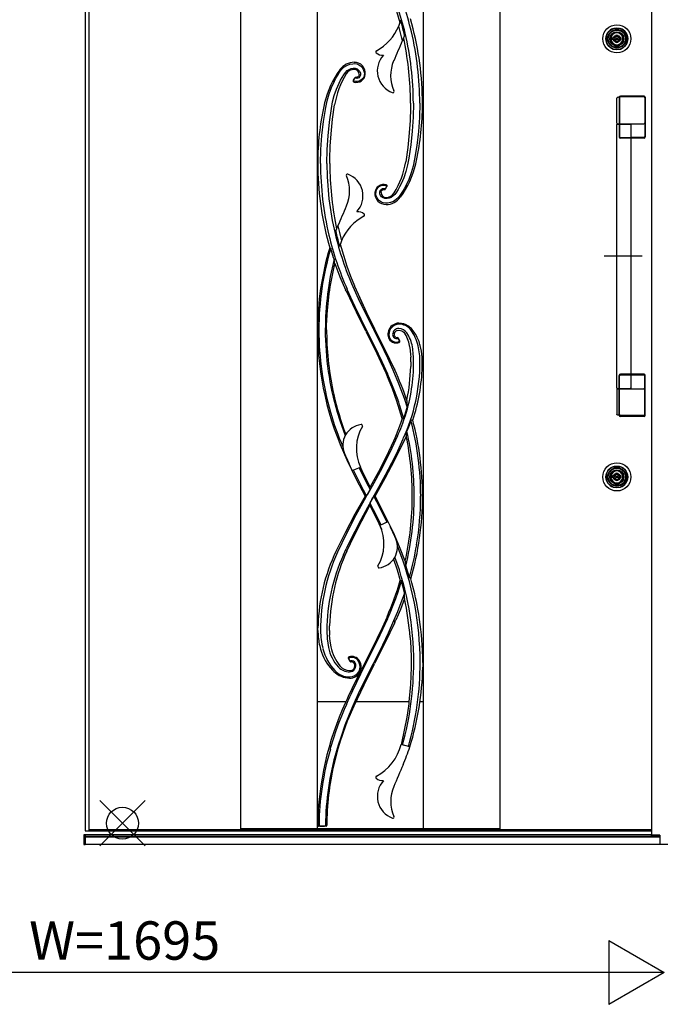
# Model space of a CAD drawing. Extents: x 0 to 27500, y 0 to 20000.
# Drawn here: x 11652 to 12654, y 5456 to 6996 of the extents above; entities that cross this region are included whole.
import ezdxf
from ezdxf.enums import TextEntityAlignment as Align

# ---------------------------------------------------------------- set-up
doc = ezdxf.new("R2010")
doc.units = 0
for name, color, linetype in [('YKK_A1', 4, 'CONTINUOUS'), ('YKK_A2', 3, 'CONTINUOUS'), ('YKK_IN', 1, 'CONTINUOUS'), ('YKK_N1', 2, 'CONTINUOUS')]:
    doc.layers.add(name, color=color, linetype=linetype)

msp = doc.modelspace()

# ---------------------------------------------------------------- linework, layer by layer
at = {"layer": 'YKK_A1'}
for p, q in [((11754, 7914.2), (11754, 5727.2)), ((11997, 7906.2), (11997, 5729.2)), ((12117, 7906.2), (12117, 5729.2)), ((12283, 7906.2), (12283, 5729.2)), ((12403, 7906.2), (12403, 5729.2)), ((12246.8, 6990.9), (12241.8, 7008.2)), ((12244.8, 6985.6), (12247.9, 6994.6)), ((12248.1, 6972.7), (12244.8, 6985.6)), ((12253.9, 6970.7), (12253.2, 6973.9)), ((12250.4, 6962.4), (12248.1, 6972.7)), ((12251.4, 6964.7), (12250.4, 6962.4)), ((12253.9, 6970.7), (12251.4, 6964.7)), ((12252.4, 6967.1), (12252.4, 6967.1)), ((12149.4, 6908.8), (12152.3, 6913.3)), ((12152.3, 6913.3), (12155.4, 6917.7)), ((12155.4, 6917.7), (12159.1, 6921.3)), ((12158.8, 6909.4), (12161.4, 6913.2)), ((12159.1, 6921.3), (12163.3, 6924.1)), ((12161.4, 6913.2), (12164.3, 6916)), ((12163.3, 6924.1), (12168, 6925.9)), ((12164.3, 6916), (12167.3, 6917.9)), ((12167.3, 6917.9), (12170.4, 6919.1)), ((12168, 6925.9), (12172.8, 6926.8)), ((12170.4, 6919.1), (12173.6, 6919.7)), ((12172.8, 6926.8), (12176.2, 6926.9)), ((12173.6, 6919.7), (12176.8, 6919.6)), ((12176.2, 6926.9), (12179.4, 6926.3)), ((12176.8, 6919.6), (12179.6, 6918.6)), ((12179.4, 6926.3), (12182.4, 6925.1)), ((12179.6, 6918.6), (12182, 6916.9)), ((12182, 6916.9), (12183.7, 6914.7)), ((12182.4, 6925.1), (12185.1, 6923.3)), ((12183.7, 6914.7), (12184.7, 6912.1)), ((12184.7, 6912.1), (12184.9, 6909.4)), ((12185.1, 6923.3), (12187.4, 6921)), ((12187.4, 6921), (12189.2, 6918.3)), ((12189.2, 6918.3), (12190.4, 6915.3)), ((12190.4, 6915.3), (12191, 6912.1)), ((12191, 6912.1), (12190.8, 6908.8)), ((12139.5, 6889.7), (12144.1, 6899.5)), ((12144.1, 6899.5), (12146.6, 6904.2)), ((12146.6, 6904.2), (12149.4, 6908.8)), ((12151.5, 6896.5), (12153.8, 6901)), ((12153.8, 6901), (12156.2, 6905.3)), ((12156.2, 6905.3), (12158.8, 6909.4)), ((12175.7, 6904.4), (12173.7, 6900.9)), ((12174.3, 6900.9), (12175, 6902)), ((12177.2, 6898.8), (12174.8, 6899.4)), ((12175, 6902), (12175.6, 6903.1)), ((12175.6, 6903.1), (12175.8, 6903.5)), ((12175.8, 6904.4), (12175.7, 6904.4)), ((12179.1, 6903.8), (12177, 6904)), ((12179.6, 6898.7), (12177.2, 6898.8)), ((12178.8, 6905.4), (12177.8, 6905.4)), ((12179.4, 6905.5), (12178.8, 6905.4)), ((12180.8, 6904.1), (12179.1, 6903.8)), ((12180.2, 6905.7), (12179.4, 6905.5)), ((12182.8, 6899.3), (12179.6, 6898.7)), ((12181.4, 6906.5), (12180.2, 6905.7)), ((12182.3, 6904.9), (12180.8, 6904.1)), ((12182.3, 6907.6), (12181.4, 6906.5)), ((12182.4, 6907.8), (12182.3, 6907.6)), ((12184.1, 6906.8), (12182.3, 6904.9)), ((12182.5, 6907.8), (12182.4, 6907.8)), ((12182.9, 6908.9), (12182.5, 6907.8)), ((12185.7, 6900.8), (12182.8, 6899.3)), ((12183, 6910), (12182.9, 6908.9)), ((12183, 6910.1), (12183, 6910)), ((12184.9, 6909.4), (12184.1, 6906.8)), ((12188.1, 6903), (12185.7, 6900.8)), ((12189.9, 6905.7), (12188.1, 6903)), ((12190.8, 6908.8), (12189.9, 6905.7)), ((12135.7, 6879.4), (12139.5, 6889.7)), ((12143.9, 6877.3), (12147.3, 6887.2)), ((12147.3, 6887.2), (12151.5, 6896.5)), ((12130.6, 6858.1), (12132.8, 6868.8)), ((12132.8, 6868.8), (12135.7, 6879.4)), ((12139.4, 6856.5), (12141.3, 6867)), ((12141.3, 6867), (12143.9, 6877.3)), ((12263.2, 6864.9), (12263.1, 6872.4)), ((12282, 6864.9), (12281.9, 6872.4)), ((12127, 6836.4), (12130.6, 6858.1)), ((12136.4, 6835.4), (12139.4, 6856.5)), ((12141.1, 6839.9), (12144.4, 6862.3)), ((12263.1, 6857.4), (12262.5, 6837.9)), ((12263.2, 6864.9), (12263.1, 6857.4)), ((12267.6, 6864.9), (12267.1, 6843.1)), ((12277.6, 6864.9), (12277.1, 6842.8)), ((12281.9, 6857.4), (12282, 6864.9)), ((12124.5, 6814.6), (12127, 6836.4)), ((12134.2, 6814), (12136.4, 6835.4)), ((12138.8, 6817), (12141.1, 6839.9)), ((12262.5, 6837.9), (12261.2, 6818.5)), ((12267.1, 6843.1), (12265.8, 6821.5)), ((12277.1, 6842.8), (12275.5, 6820.9)), ((12265.8, 6821.5), (12263.6, 6800.1)), ((12275.5, 6820.9), (12273, 6799.1)), ((12122.9, 6792.6), (12124.5, 6814.6)), ((12132.9, 6792.4), (12134.2, 6814)), ((12137.5, 6797.6), (12138.8, 6817)), ((12261.2, 6818.5), (12258.9, 6795.6)), ((12122.4, 6770.6), (12122.9, 6792.6)), ((12132.4, 6770.6), (12132.9, 6792.4)), ((12136.9, 6778.1), (12137.5, 6797.6)), ((12258.9, 6795.6), (12255.6, 6773.2)), ((12263.6, 6800.1), (12260.6, 6778.9)), ((12273, 6799.1), (12269.4, 6777.4)), ((12118.1, 6778.1), (12118, 6770.6)), ((12136.8, 6770.6), (12136.9, 6778.1)), ((12260.6, 6778.9), (12258.7, 6768.5)), ((12269.4, 6777.4), (12267.2, 6766.7)), ((12118, 6770.6), (12118.1, 6763.1)), ((12136.8, 6770.6), (12136.9, 6763.1)), ((12256.1, 6758.2), (12252.7, 6748.3)), ((12258.7, 6768.5), (12256.1, 6758.2)), ((12267.2, 6766.7), (12264.3, 6756.1)), ((12252.7, 6748.3), (12248.5, 6739)), ((12260.5, 6745.8), (12255.9, 6736)), ((12264.3, 6756.1), (12260.5, 6745.8)), ((12209.2, 6726.7), (12210.1, 6729.8)), ((12210.1, 6729.8), (12211.9, 6732.5)), ((12211.9, 6732.5), (12214.3, 6734.7)), ((12214.3, 6734.7), (12217.2, 6736.1)), ((12215.1, 6726.1), (12215.9, 6728.7)), ((12215.9, 6728.7), (12217.7, 6730.6)), ((12217.1, 6726.6), (12217.5, 6727.6)), ((12217.2, 6736.1), (12220.4, 6736.8)), ((12217.5, 6727.7), (12217.7, 6727.9)), ((12217.5, 6727.6), (12217.5, 6727.7)), ((12217.7, 6730.6), (12219.2, 6731.4)), ((12217.7, 6727.9), (12218.6, 6729)), ((12218.6, 6729), (12219.8, 6729.8)), ((12219.2, 6731.4), (12220.9, 6731.7)), ((12219.8, 6729.8), (12220.6, 6730)), ((12220.4, 6736.8), (12222.8, 6736.6)), ((12220.6, 6730), (12221.2, 6730.1)), ((12220.9, 6731.7), (12223, 6731.5)), ((12221.2, 6730.1), (12222.2, 6730.1)), ((12222.8, 6736.6), (12225.2, 6736.1)), ((12224.4, 6732.4), (12224.2, 6732)), ((12224.2, 6731.1), (12224.3, 6731.1)), ((12224.3, 6731.1), (12226.3, 6734.6)), ((12225, 6733.5), (12224.4, 6732.4)), ((12225.7, 6734.6), (12225, 6733.5)), ((12243.8, 6730.2), (12241.2, 6726.1)), ((12246.2, 6734.5), (12243.8, 6730.2)), ((12248.5, 6739), (12246.2, 6734.5)), ((12253.4, 6731.3), (12250.6, 6726.7)), ((12255.9, 6736), (12253.4, 6731.3)), ((12209, 6723.4), (12209.2, 6726.7)), ((12209.6, 6720.2), (12209, 6723.4)), ((12210.8, 6717.2), (12209.6, 6720.2)), ((12212.6, 6714.5), (12210.8, 6717.2)), ((12214.9, 6712.2), (12212.6, 6714.5)), ((12217.6, 6710.4), (12214.9, 6712.2)), ((12215.3, 6723.4), (12215.1, 6726.1)), ((12216.3, 6720.8), (12215.3, 6723.4)), ((12218, 6718.5), (12216.3, 6720.8)), ((12217, 6725.5), (12217.1, 6726.6)), ((12217, 6725.4), (12217, 6725.5)), ((12220.4, 6716.9), (12218, 6718.5)), ((12223.2, 6715.9), (12220.4, 6716.9)), ((12226.4, 6715.8), (12223.2, 6715.9)), ((12229.6, 6716.4), (12226.4, 6715.8)), ((12232.7, 6717.6), (12229.6, 6716.4)), ((12235.7, 6719.5), (12232.7, 6717.6)), ((12238.6, 6722.3), (12235.7, 6719.5)), ((12240.9, 6714.2), (12236.7, 6711.4)), ((12241.2, 6726.1), (12238.6, 6722.3)), ((12244.6, 6717.8), (12240.9, 6714.2)), ((12247.7, 6722.2), (12244.6, 6717.8)), ((12250.6, 6726.7), (12247.7, 6722.2)), ((12220.6, 6709.2), (12217.6, 6710.4)), ((12223.8, 6708.6), (12220.6, 6709.2)), ((12227.2, 6708.6), (12223.8, 6708.6)), ((12232, 6709.6), (12227.2, 6708.6)), ((12236.7, 6711.4), (12232, 6709.6)), ((12146.1, 6664.8), (12148.6, 6670.8)), ((12147.6, 6668.4), (12147.6, 6668.4)), ((12148.6, 6670.8), (12149.6, 6673.1)), ((12149.6, 6673.1), (12151.9, 6662.8)), ((12146.1, 6664.8), (12146.8, 6661.6)), ((12151.9, 6662.8), (12155.2, 6649.9)), ((12137, 6639), (12136.9, 6638.8)), ((12137.4, 6639), (12137, 6639)), ((12137.8, 6638.6), (12137.4, 6639)), ((12138.3, 6638), (12137.8, 6638.6)), ((12142.9, 6623.2), (12138.3, 6638)), ((12155.2, 6649.9), (12152.1, 6640.9)), ((12153.2, 6644.6), (12158.2, 6627.3)), ((12143.6, 6621.2), (12142.9, 6623.2)), ((12158.2, 6627.3), (12163.7, 6610.2)), ((12144.7, 6614.6), (12152.6, 6593.7)), ((12163.7, 6610.2), (12169.4, 6594.6)), ((12152.6, 6593.7), (12161.5, 6573.3)), ((12169.4, 6594.6), (12175.5, 6579.3)), ((12164.2, 6573.6), (12164, 6574.2)), ((12164.6, 6572.8), (12164.2, 6573.6)), ((12173.1, 6578.2), (12181.5, 6559.7)), ((12175.5, 6579.3), (12175.7, 6578.8)), ((12175.7, 6578.8), (12183.7, 6560.6)), ((12161.6, 6573.1), (12161.5, 6573.3)), ((12162.3, 6571.6), (12161.6, 6573.1)), ((12162.3, 6571.6), (12177.4, 6540)), ((12169.8, 6561.1), (12164.6, 6572.8)), ((12176.7, 6546.4), (12169.8, 6561.1)), ((12181.5, 6559.7), (12192.7, 6536.2)), ((12183.7, 6560.6), (12194.3, 6537.6)), ((12186, 6527.2), (12176.7, 6546.4)), ((12132.1, 6524.9), (12132.3, 6529.9)), ((12177.4, 6540), (12178.5, 6537.7)), ((12193.2, 6508.6), (12178.5, 6537.7)), ((12195.6, 6508.3), (12186, 6527.2)), ((12192.7, 6536.2), (12204.5, 6512.9)), ((12194.3, 6537.6), (12205.7, 6514.9)), ((12131.8, 6510.6), (12131.9, 6518.5)), ((12131.9, 6519.1), (12132.1, 6524.9)), ((12131.9, 6518.5), (12131.9, 6519.1)), ((12204.5, 6512.9), (12205.2, 6511.5)), ((12205.7, 6514.9), (12206.2, 6513.9)), ((12206.2, 6513.9), (12206.2, 6513.8)), ((12206.2, 6513.9), (12206.2, 6513.9)), ((12206.2, 6513.9), (12206.2, 6513.9)), ((12206.2, 6513.9), (12206.2, 6513.8)), ((12206.9, 6512.4), (12206.2, 6513.8)), ((12206.2, 6513.8), (12206.9, 6512.4)), ((12206.2, 6513.8), (12206.2, 6513.8)), ((12206.2, 6513.8), (12206.2, 6513.8)), ((12206.2, 6513.8), (12206.2, 6513.8)), ((12206.2, 6513.8), (12206.2, 6513.8)), ((12206.2, 6513.8), (12206.2, 6513.8)), ((12206.9, 6512.4), (12223.7, 6479.1)), ((12229.8, 6511.9), (12228.5, 6508.9)), ((12232.6, 6515.7), (12229.8, 6511.9)), ((12234.4, 6517.4), (12232.6, 6515.7)), ((12236.5, 6518.7), (12234.4, 6517.4)), ((12239.5, 6520.1), (12236.5, 6518.7)), ((12263.2, 6514), (12259.8, 6516.7)), ((12265, 6512.2), (12263.2, 6514)), ((12265.4, 6511.7), (12265, 6512.2)), ((12131.8, 6510.6), (12131.8, 6506.5)), ((12193.2, 6508.6), (12193.8, 6507.4)), ((12193.8, 6507.4), (12193.8, 6507.3)), ((12193.8, 6507.3), (12194.4, 6506.2)), ((12194.4, 6506.2), (12210.7, 6473.5)), ((12207.5, 6484.6), (12195.6, 6508.3)), ((12205.2, 6511.5), (12211.1, 6499.9)), ((12211.1, 6499.9), (12215.7, 6490.7)), ((12228.5, 6508.9), (12227.7, 6504.2)), ((12227.7, 6504.2), (12227.7, 6503.1)), ((12227.7, 6503.1), (12227.7, 6502.1)), ((12227.7, 6502.1), (12228.8, 6498.1)), ((12228.8, 6498.1), (12231, 6494.7)), ((12237.3, 6502.7), (12237.3, 6503.1)), ((12242.5, 6509.8), (12245, 6510)), ((12246.4, 6493.7), (12244.3, 6497.5)), ((12245, 6510), (12245.4, 6510)), ((12245.4, 6510), (12247.3, 6509.6)), ((12247.3, 6509.6), (12249.5, 6508.9)), ((12249.5, 6508.9), (12252.5, 6506.8)), ((12252.5, 6506.8), (12254.9, 6504)), ((12265.9, 6511.1), (12265.4, 6511.7)), ((12269.1, 6506.8), (12265.9, 6511.1)), ((12270.1, 6505.3), (12269.1, 6506.8)), ((12218.9, 6460.7), (12207.5, 6484.6)), ((12215.7, 6490.7), (12227, 6466.9)), ((12240.3, 6490.1), (12243.1, 6490.3)), ((12243.1, 6490.3), (12245.4, 6490.9)), ((12245.5, 6490.9), (12245.4, 6490.9)), ((12246.4, 6493.7), (12246.5, 6493.7)), ((12262.2, 6483.3), (12263.3, 6472)), ((12278.4, 6486.4), (12278, 6487.7)), ((12278.4, 6486.3), (12278.4, 6486.4)), ((12280.3, 6477.3), (12278.4, 6486.3)), ((12210.7, 6473.5), (12216.9, 6460.3)), ((12223.7, 6479.1), (12237.8, 6449.5)), ((12227, 6466.9), (12235.7, 6447.9)), ((12263.3, 6472), (12263.5, 6468.1)), ((12263.6, 6460.6), (12263.5, 6468.1)), ((12281.3, 6468.1), (12280.3, 6477.3)), ((12281.6, 6460.6), (12281.3, 6468.1)), ((12216.9, 6460.3), (12217, 6460)), ((12217, 6460), (12224.6, 6443.2)), ((12227.6, 6441.5), (12218.9, 6460.7)), ((12263.6, 6460.2), (12263.5, 6453.1)), ((12263.6, 6460.6), (12263.6, 6460.2)), ((12281.5, 6453.1), (12281.6, 6460.6)), ((12224.6, 6443.2), (12226.3, 6439.5)), ((12226.3, 6439.5), (12226.4, 6439.1)), ((12227.3, 6437.1), (12226.4, 6439.1)), ((12234.9, 6418.4), (12227.3, 6437.1)), ((12227.7, 6441.2), (12227.6, 6441.5)), ((12227.8, 6440.9), (12227.7, 6441.2)), ((12235.2, 6423.3), (12227.8, 6440.9)), ((12235.7, 6447.9), (12236.3, 6446.6)), ((12236.3, 6446.6), (12236.7, 6445.5)), ((12236.7, 6445.5), (12244.6, 6426.8)), ((12237.8, 6449.5), (12238.5, 6448.1)), ((12243.7, 6400.6), (12235.2, 6423.3)), ((12244.6, 6426.8), (12253.2, 6403.6)), ((12241.8, 6399.3), (12234.9, 6418.4)), ((12246.1, 6385.7), (12241.8, 6399.3)), ((12243.8, 6400.4), (12243.7, 6400.6)), ((12244.8, 6397.4), (12243.8, 6400.4)), ((12246.1, 6393.6), (12244.8, 6397.4)), ((12252.7, 6371.6), (12246.1, 6393.6)), ((12252.9, 6372.1), (12258, 6389.2)), ((12253.2, 6403.6), (12258, 6389.2)), ((12257.5, 6400.4), (12257.6, 6396.6)), ((12257.6, 6396.6), (12257.8, 6393)), ((12257.8, 6393), (12258, 6389.2)), ((12148.4, 6381.9), (12152.5, 6368.9)), ((12250.1, 6371.8), (12246.1, 6385.7)), ((12152.5, 6368.9), (12160.9, 6345.4)), ((12248.2, 6365.9), (12244.5, 6355.7)), ((12250.1, 6371.8), (12248.2, 6365.9)), ((12252.7, 6371.6), (12252.9, 6372.1)), ((12261.1, 6361), (12257.6, 6352)), ((12263.8, 6368.9), (12261.1, 6361)), ((12242.9, 6344.7), (12234, 6325.8)), ((12244.5, 6355.7), (12238.8, 6341.5)), ((12253.5, 6336.9), (12256.7, 6343.8)), ((12256.7, 6343.8), (12257, 6346.6)), ((12257, 6346.6), (12257.3, 6349.3)), ((12257.3, 6349.3), (12257.6, 6352)), ((12236.5, 6336.4), (12225, 6312.3)), ((12238.8, 6341.5), (12236.5, 6336.4)), ((12238.8, 6307.4), (12253.5, 6336.9)), ((12243.1, 6321.5), (12251.9, 6340.5)), ((12225, 6312.3), (12213, 6288.6)), ((12234, 6325.8), (12225, 6307.3)), ((12233.8, 6302.7), (12243.1, 6321.5)), ((12163.7, 6307.5), (12178.4, 6277.3)), ((12225, 6307.3), (12215.6, 6289.1)), ((12223.7, 6278.5), (12238.8, 6307.4)), ((12224.3, 6284.2), (12233.8, 6302.7)), ((12172.1, 6290.6), (12185, 6296.2)), ((12189.4, 6260.2), (12173.9, 6291.4)), ((12195, 6271.1), (12183.1, 6295.4)), ((12190.9, 6283.7), (12184.7, 6296.1)), ((12200.3, 6265.2), (12190.9, 6283.7)), ((12213, 6288.6), (12200.3, 6265.2)), ((12215.6, 6289.1), (12205.8, 6271)), ((12214.3, 6265.8), (12224.3, 6284.2)), ((12178.4, 6277.3), (12192, 6250.7)), ((12200, 6261.4), (12195, 6271.1)), ((12205.8, 6271), (12195.7, 6253.1)), ((12204.4, 6248.1), (12214.3, 6265.8)), ((12208, 6250.4), (12223.7, 6278.5)), ((12192, 6250.7), (12176.2, 6222.3)), ((12194.1, 6251.1), (12189.4, 6260.2)), ((12193.2, 6248.8), (12195.7, 6253.1)), ((12200, 6261.4), (12194.1, 6251.1)), ((12194.1, 6251.1), (12194.1, 6251.1)), ((12205.4, 6249.2), (12205.9, 6250.1)), ((12205.9, 6250.1), (12213.9, 6234.7)), ((12221.5, 6224.1), (12208, 6250.4)), ((12193.2, 6248.8), (12177.7, 6220.7)), ((12186.9, 6212.3), (12199.7, 6235.9)), ((12201.2, 6242.5), (12195.8, 6232.9)), ((12199.7, 6235.9), (12208.8, 6217.6)), ((12200, 6239.8), (12200.3, 6240.4)), ((12200, 6239.8), (12200.3, 6239.2)), ((12200.3, 6240.4), (12205.4, 6249.2)), ((12200.3, 6239.2), (12205, 6230)), ((12202.8, 6245.3), (12201.2, 6242.5)), ((12202.8, 6245.3), (12204.4, 6248.1)), ((12213.9, 6234.7), (12218.4, 6225.6)), ((12176.2, 6222.3), (12161, 6193.5)), ((12177.7, 6220.7), (12163, 6192)), ((12195.8, 6232.9), (12185.2, 6213.6)), ((12205, 6230), (12209.6, 6220.9)), ((12209.6, 6220.9), (12216.9, 6205.8)), ((12218.4, 6225.6), (12226.1, 6209.8)), ((12236.4, 6193.7), (12221.5, 6224.1)), ((12174.9, 6188.6), (12186.9, 6212.3)), ((12185.2, 6213.6), (12175.9, 6195.5)), ((12208.8, 6217.6), (12217.7, 6198.8)), ((12227.9, 6210.6), (12215.1, 6205)), ((12161, 6193.5), (12146.6, 6164.3)), ((12163, 6192), (12149.1, 6163)), ((12163.6, 6164.8), (12174.9, 6188.6)), ((12175.9, 6195.5), (12166.9, 6177.3)), ((12246.2, 6171.6), (12236.4, 6193.7)), ((12166.9, 6177.3), (12162.6, 6168.2)), ((12158.2, 6158.8), (12158.3, 6159)), ((12158.3, 6159), (12162.6, 6168.2)), ((12254.9, 6149), (12246.2, 6171.6)), ((12236.8, 6152), (12242.2, 6135.5)), ((12242.2, 6135.5), (12247.1, 6118.8)), ((12255.8, 6141.3), (12258.2, 6133.7)), ((12258.2, 6133.7), (12261.4, 6123.5)), ((12245.6, 6106.1), (12249.2, 6117.5)), ((12253, 6102.3), (12249.2, 6117.5)), ((12240, 6090.5), (12243.8, 6100.8)), ((12243.8, 6100.8), (12245.6, 6106.1)), ((12253.2, 6097.6), (12248.2, 6083.7)), ((12253.7, 6099.1), (12253, 6102.3)), ((12253.4, 6098.2), (12253.2, 6097.6)), ((12253.7, 6099.1), (12253.4, 6098.2)), ((12235, 6077.4), (12240, 6090.5)), ((12248.2, 6083.7), (12242.6, 6069.6)), ((12253.9, 6090.5), (12247.3, 6073.4)), ((12228.6, 6062.1), (12232.3, 6070.7)), ((12232.3, 6070.7), (12235, 6077.4)), ((12242.6, 6069.6), (12236.7, 6055.7)), ((12247.3, 6073.4), (12240.1, 6056.7)), ((12212.1, 6026), (12227.5, 6059.5)), ((12226.4, 6062.1), (12218.7, 6044.9)), ((12238.5, 6053.1), (12223.1, 6020.8)), ((12227.5, 6059.6), (12227.6, 6059.7)), ((12227.5, 6059.5), (12227.5, 6059.6)), ((12227.6, 6059.7), (12228.6, 6062.1)), ((12236.7, 6055.6), (12228, 6036.4)), ((12236.7, 6055.7), (12236.7, 6055.6)), ((12238.5, 6053.1), (12238.8, 6053.9)), ((12238.8, 6053.9), (12240.1, 6056.7)), ((12118.4, 6040.6), (12118.5, 6048.1)), ((12118.4, 6040.6), (12118.7, 6033.1)), ((12118.5, 6048.4), (12118.5, 6048.1)), ((12132.4, 6040.6), (12133, 6027.3)), ((12136.4, 6040.6), (12136.5, 6048.1)), ((12136.4, 6040.6), (12136.6, 6033.1)), ((12218.7, 6044.9), (12210.7, 6027.7)), ((12228, 6036.4), (12219.1, 6017.5)), ((12133, 6027.3), (12134.9, 6014.1)), ((12137.4, 6023.9), (12136.6, 6033.1)), ((12138.8, 6015), (12137.4, 6023.9)), ((12195.6, 5992.9), (12212.1, 6026)), ((12210.7, 6027.7), (12202.4, 6010.7)), ((12223.1, 6020.8), (12207, 5988.8)), ((12262.7, 6029.7), (12263.7, 6013.9)), ((12202.4, 6010.7), (12193.8, 5993.8)), ((12219.1, 6017.5), (12204.5, 5988.3)), ((12263.7, 6013.9), (12264.2, 5998.1)), ((12282.2, 5998.1), (12281.8, 6009.6)), ((12166.1, 5996.3), (12166.1, 5996.4)), ((12166.1, 5996.3), (12168.3, 5992.6)), ((12167.1, 5999.2), (12167.2, 5999.2)), ((12167.2, 5999.2), (12167.2, 5999.2)), ((12184.6, 5991.3), (12183.4, 5993.4)), ((12185.4, 5989), (12184.6, 5991.3)), ((12185.3, 5972.6), (12195.6, 5992.9)), ((12186.1, 5985.1), (12185.4, 5989)), ((12191.9, 5990.1), (12189.7, 5985.8)), ((12193.8, 5993.8), (12191.9, 5990.1)), ((12206.5, 5987.9), (12207, 5988.8)), ((12264.2, 5998.1), (12264.2, 5995.3)), ((12264.2, 5995.3), (12264.2, 5990.6)), ((12264.2, 5990.6), (12264.2, 5988.8)), ((12264.2, 5988.8), (12264.2, 5983.1)), ((12282.2, 5995), (12282.2, 5998.1)), ((12282.2, 5990.6), (12282.2, 5995)), ((12282.2, 5990.6), (12282.2, 5983.1)), ((12141.2, 5978.5), (12143.2, 5976.5)), ((12187.3, 5980.2), (12182.8, 5971.2)), ((12187.3, 5980.2), (12185.6, 5981)), ((12185.9, 5980.8), (12186.2, 5984.4)), ((12186.2, 5984.4), (12186.1, 5985.1)), ((12189.7, 5985.8), (12186.9, 5980.3)), ((12206.2, 5987.4), (12189.9, 5955)), ((12204.5, 5988.3), (12192.7, 5965)), ((12206.2, 5987.4), (12206.5, 5987.9)), ((12264.2, 5983.1), (12263.1, 5955.9)), ((12177.3, 5961.2), (12165.9, 5937.2)), ((12168, 5966.1), (12170.4, 5966.2)), ((12170.4, 5966.2), (12172.8, 5966.6)), ((12172.8, 5966.6), (12176.5, 5968)), ((12172.9, 5946.6), (12185.3, 5972.6)), ((12182.4, 5971.4), (12177.3, 5961.2)), ((12181.1, 5972), (12182.8, 5971.2)), ((12192.7, 5965), (12181.5, 5941.4)), ((12168.4, 5936.9), (12170.9, 5942.3)), ((12170.9, 5942.3), (12172.9, 5946.6)), ((12189.9, 5955), (12174.3, 5922.2)), ((12263.1, 5955.9), (12260.6, 5928.8)), ((12162.1, 5929.2), (12117, 5929.2)), ((12163.5, 5932.3), (12161.6, 5928.1)), ((12165.9, 5937.2), (12163.5, 5932.3)), ((12163.7, 5926.4), (12164, 5927)), ((12164, 5927), (12165.8, 5931.1)), ((12165.8, 5931.1), (12167.3, 5934.4)), ((12167.3, 5934.4), (12168.4, 5936.9)), ((12176.8, 5931.1), (12173.1, 5923)), ((12181.5, 5941.4), (12176.8, 5931.1)), ((12260.7, 5929.2), (12177.6, 5929.2)), ((12260.6, 5928.8), (12260.3, 5926.1)), ((12283, 5929.2), (12277.9, 5929.2)), ((12155.6, 5907.1), (12159.8, 5917.5)), ((12159.8, 5917.5), (12163.3, 5925.6)), ((12163.3, 5925.6), (12163.7, 5926.4)), ((12174.3, 5922.2), (12164.7, 5900.1)), ((12173.1, 5923), (12167.3, 5909.4)), ((12260.3, 5926.1), (12257.3, 5905.3)), ((12147.1, 5884.3), (12151.7, 5897.1)), ((12151.7, 5897.1), (12155.6, 5907.1)), ((12167.3, 5909.4), (12160.6, 5892.4)), ((12257.3, 5905.3), (12253.5, 5884.7)), ((12143.2, 5872.9), (12147.1, 5884.3)), ((12160.6, 5892.4), (12154.5, 5875.1)), ((12253.5, 5884.7), (12249, 5864.2)), ((12138.7, 5858.3), (12143.2, 5872.9)), ((12152.7, 5865.7), (12149.1, 5854.1)), ((12154.5, 5875.1), (12150, 5861.2)), ((12137.8, 5855.2), (12138.7, 5858.3)), ((12149.1, 5854.1), (12143.1, 5830.7)), ((12150, 5861.2), (12147.4, 5852.4)), ((12249, 5864.2), (12248.5, 5862.5)), ((12262, 5858.7), (12248.5, 5862.5)), ((11754, 5727.2), (12640, 5727.2)), ((12117, 5730.7), (11997, 5730.7)), ((12117, 5731.2), (12283, 5731.2)), ((12119, 5734.6), (12119, 5734.6)), ((12131, 5734.6), (12119, 5734.6)), ((12121.3, 5734.9), (12128.8, 5734.9)), ((12128.8, 5734.9), (12129.3, 5735)), ((12129.3, 5735), (12129.7, 5735.2)), ((12129.7, 5735.2), (12129.9, 5735.4)), ((12129.9, 5735.4), (12130, 5735.7)), ((12130, 5735.7), (12130.1, 5735.9)), ((12131, 5734.6), (12131, 5734.6)), ((12403, 5730.7), (12283, 5730.7))]:
    msp.add_line(p, q, dxfattribs=at)
at = {"layer": 'YKK_A1', "linetype": 'ByBlock', "lineweight": -2}
for p, q in [((11760, 7914.2), (11760, 5727.2)), ((11760, 5729.2), (12640, 5729.2))]:
    msp.add_line(p, q, dxfattribs=at)
at = {"layer": 'YKK_A1'}
for centre, radius, start, end in [((11792.3, 6864.8), 475.3, 13.3198, 23.8903), ((11792.9, 6865), 484.6, 13.3199, 23.8973), ((11786.1, 6865.9), 479.4, 13.019, 15.5701), ((11812.4, 6864.9), 469.5, 0.9158, 16.2982), ((12173.3, 7015.5), 77.5, 298.063, 337.3511), ((11792.6, 6864.9), 475, 359.9995, 13.3173), ((11792.6, 6864.9), 485, 359.9994, 13.3242), ((16356.2, 5170.8), 4479.7, 156.4256, 156.8615), ((11771.1, 6864.9), 492, 0.8734, 11.992), ((12210.7, 6945.3), 2, 118.063, 227.0892), ((12219.1, 6954.4), 14.3, 227.0892, 276.911), ((12175.7, 6900.4), 28.6, 91.2758, 143.2866), ((12175.4, 6911.8), 17.1, 354.3115, 91.3341), ((12247.4, 6915.5), 36.2, 137.2422, 249.478), ((12290.7, 6908.1), 58.6, 156.8615, 204.0299), ((12263.9, 6834.5), 138.7, 143.2807, 167.1135), ((12175, 6903.1), 14.7, 90.0296, 148.7532), ((12175, 6909.9), 7.97, 1.3916, 90.1452), ((12279.3, 6839.8), 136.8, 148.7284, 170.5069), ((12175.4, 6899.9), 1.98, 149.9663, 254.4958), ((12175.2, 6900.4), 0.984, 149.0683, 249.6767), ((12178.5, 6911.5), 14, 254.9213, 354.3237), ((12177.5, 6903.4), 2, 82.1751, 149.8924), ((12176.7, 6903), 1, 75.0945, 151.4741), ((12235.4, 6883.4), 2, 249.478, 24.0299), ((12543.7, 6770.6), 425.7, 167.1228, 178.9878), ((11856.3, 6864.9), 425.7, 347.1228, 358.9878), ((12587.6, 6770.6), 469.5, 180.9158, 196.2982), ((12607.4, 6770.6), 485, 179.9994, 193.3242), ((12607.4, 6770.6), 475, 179.9995, 193.3173), ((12628.9, 6770.6), 492, 180.8734, 191.992), ((12120.7, 6795.7), 136.8, 328.7284, 350.5069), ((12136.1, 6801), 138.7, 323.2807, 347.1135), ((12164.6, 6752.1), 2, 69.478, 204.0299), ((12109.3, 6727.4), 58.6, 336.8615, 24.0299), ((12152.6, 6720), 36.2, 317.2422, 69.478), ((12221.5, 6724), 14, 74.9213, 174.3237), ((12222.5, 6732.1), 2, 262.1751, 329.8924), ((12223.3, 6732.5), 1, 255.0945, 331.4741), ((12224.6, 6735.6), 1.98, 329.9663, 74.4958), ((12224.8, 6735.1), 0.984, 329.0683, 69.6767), ((12224.6, 6723.7), 17.1, 174.3115, 271.3341), ((12225, 6725.6), 7.97, 181.3916, 270.1452), ((12225, 6732.4), 14.7, 270.0296, 328.7532), ((12224.3, 6735.1), 28.6, 271.2758, 323.2866), ((8043.8, 8464.7), 4479.7, 336.4256, 336.8615), ((12226.7, 6620), 77.5, 118.063, 157.3511), ((12180.9, 6681.1), 14.3, 47.0892, 96.911), ((12189.3, 6690.2), 2, 298.063, 47.0892), ((12607.1, 6770.5), 484.6, 193.3199, 203.8973), ((12607.7, 6770.7), 475.3, 193.3198, 203.8903), ((12613.9, 6769.6), 479.4, 193.019, 195.5701), ((12558.7, 6510.6), 440.9, 163.0875, 179.9965), ((12567.6, 6510.6), 447.8, 163.4725, 179.9989), ((12581.4, 6510.6), 451.5, 165.8167, 180), ((12080.7, 6607.3), 64.4, 6.4899, 12.4818), ((12558.6, 6510.6), 426.8, 165.8953, 177.4037), ((13026.7, 6938.5), 923.8, 202.9121, 207.29), ((12245.6, 6503), 16.4, 92.0735, 179.7763), ((12244.6, 6503.2), 9.45, 87.6162, 180.4818), ((12245.2, 6503.5), 17.6, 90.6477, 108.9965), ((12245.3, 6494.8), 26.2, 56.438, 90.6101), ((12245.8, 6497.1), 22.3, 36.7695, 92.0598), ((12244.3, 6496.8), 15.9, 34.7824, 87.5556), ((12590.6, 6510.6), 472.8, 179.9999, 205.4386), ((12583.9, 6510.6), 464.1, 179.9959, 196.0971), ((12583.8, 6510.6), 454, 179.995, 196.4623), ((12591.1, 6510.6), 459.2, 180.5151, 192.7002), ((12240.8, 6503.1), 11.6, 179.8519, 291.5219), ((12241.5, 6503.2), 6.32, 180.5168, 282.7541), ((12244.5, 6502.9), 7.14, 105.9876, 178.5687), ((12241.8, 6503), 4.51, 183.0901, 237.4196), ((12241.9, 6503), 4.53, 237.2679, 275.8905), ((12242.5, 6496.5), 2, 30.1208, 95.7857), ((12243.1, 6496), 1, 29.7903, 102.5411), ((12210.6, 6476.8), 52, 7.2284, 31.5512), ((12213.8, 6475.6), 53, 9.2053, 34.7285), ((12210.9, 6471), 65.9, 13.011, 36.7771), ((12216.3, 6470.5), 64, 15.5349, 32.8829), ((12241, 6503.4), 13.3, 221.1412, 267.1655), ((12244.7, 6493.2), 0.997, 291.6153, 29.6501), ((12244.8, 6492.7), 1.93, 290.108, 29.5304), ((12245.1, 6492.5), 1.58, 307.6286, 355.7732), ((12121.5, 6460.6), 146.5, 359.9809, 9.2119), ((12166.4, 6460.7), 111.6, 359.971, 13.0376), ((11988, 6460.7), 290, 335.5203, 359.9827), ((11988.6, 6460.6), 279.5, 342.5516, 0.0035), ((11965.8, 6460.6), 297.8, 348.3413, 358.5569), ((11995.8, 6460.6), 285.8, 341.4153, 358.4964), ((11812.6, 6250.6), 469.4, 18.6067, 24.8763), ((12591, 6510.7), 459.2, 192.7111, 200.8687), ((12584, 6510.5), 464.2, 196.0909, 203.1726), ((11987.7, 6460.8), 280.3, 335.5184, 342.5558), ((12189.8, 6330.2), 32.6, 97.0278, 203.7411), ((12245.8, 6325.2), 67.4, 149.3121, 205.5419), ((12186.1, 6360.6), 2, 329.3121, 97.0278), ((12249.1, 6346.3), 25.5, 81.8228, 87.7634), ((12271.3, 6342.4), 27.5, 99.5408, 105.7827), ((11812.7, 6250.6), 466.4, 359.9952, 14.6841), ((11812.5, 6250.6), 469.5, 0, 14.6696), ((11797.4, 6250.6), 468.6, 0.0001, 11.4708), ((11812.6, 6250.6), 456.4, 359.9956, 12.8367), ((13020.5, 6695.6), 940.1, 203.7411, 205.5187), ((12191.8, 6259.3), 8.55, 271.6805, 285.8894), ((12146.9, 6267.2), 53.4, 353.811, 357.8964), ((12208.1, 6242.8), 7.62, 90.7427, 106.6952), ((11797.4, 6250.6), 468.6, 347.4832, 0.0004), ((11812.7, 6250.5), 456.3, 346.1524, 0.0103), ((11812.4, 6250.6), 469.6, 344.0013, 359.9976), ((11813.1, 6250.5), 465.9, 350.634, 0.0069), ((12244, 6234.9), 44.3, 173.5885, 178.636), ((12154.3, 6176), 67.4, 329.3121, 25.5419), ((11379.6, 5805.6), 940.1, 23.7411, 25.5187), ((12210.2, 6171), 32.6, 277.0278, 23.7411), ((11813.2, 6250.4), 465.8, 344.1883, 350.6483), ((12404.2, 6040.6), 285.8, 154.3658, 178.4247), ((12416, 6040.6), 293.6, 155.3666, 179.9998), ((12416, 6040.6), 283.6, 155.3644, 180.0018), ((12434.2, 6040.6), 297.8, 155.3442, 178.5569), ((11793.4, 5990.6), 484.8, 359.9967, 22.0346), ((11793.2, 5990.6), 475.1, 359.9987, 20.2731), ((12407, 6162.2), 152.7, 184.9383, 187.8621), ((12214, 6140.6), 2, 149.3121, 277.0278), ((11795.6, 6251.3), 470.6, 336.2965, 343.645), ((12246.8, 6115.8), 2.96, 34.9833, 83.8255), ((12270, 6130.2), 10.9, 217.7396, 235.4809), ((11808.2, 5990.3), 474, 10.1754, 16.0252), ((12094.4, 6092.1), 159.5, 359.4262, 2.5128), ((11776, 5990.6), 488.2, 4.5937, 11.8093), ((11809.8, 5990.6), 472.4, 2.3001, 10.1705), ((12236.3, 6040.6), 113.8, 179.996, 194.4469), ((12226.4, 6040.6), 108, 183.9867, 195.6934), ((12197.6, 6032.5), 78.1, 195.6669, 223.7681), ((12202.6, 6031.8), 79.1, 194.3991, 222.9494), ((12195.6, 6025.7), 61.8, 190.7478, 223.0664), ((12201.8, 6026.6), 64.1, 190.4274, 219.8812), ((12167.7, 5997.3), 1.93, 109.1624, 209.4463), ((12167.4, 5997.5), 1.6, 126.6597, 175.3426), ((12167.8, 5996.8), 0.998, 110.2692, 209.6534), ((12171.6, 5985.9), 14, 32.4032, 108.3827), ((12171.6, 5986.4), 12, 31.0012, 110.046), ((12167.9, 5984.2), 16.3, 270.1868, 30.9793), ((12167.9, 5985.6), 9.69, 270.3147, 25.5854), ((12168.4, 5985.4), 7.61, 266.8923, 27.8368), ((12170, 5993.6), 2, 210.1694, 275.6011), ((12169.4, 5994.1), 1.01, 209.8064, 283.3993), ((12171.1, 5987.1), 6.2, 25.5914, 103.6062), ((12170.7, 5986.6), 5.01, 27.8368, 95.7614), ((11780.7, 5990.6), 487.5, 344.689, 0.0049), ((11797.8, 5990.6), 480.5, 344.1393, 0.0001), ((12168.7, 6002.7), 36.6, 225.6696, 268.7833), ((12167.9, 5999.5), 31.6, 222.8957, 270.1814), ((12167.8, 5999.6), 23.7, 222.9409, 270.3306), ((12169.1, 5999.3), 21.5, 219.8812, 266.8923), ((12168.2, 5984), 17.6, 317.3079, 350.351), ((11841.5, 5990.6), 440.8, 342.586, 359.0237), ((12168.4, 5983.8), 17.7, 297.0755, 317.5796), ((12587.7, 5730.5), 469.7, 155.1249, 179.3797), ((12576.9, 5734.4), 444.2, 158.0715, 162.9899), ((12566, 5730.7), 446, 163.7801, 179.3258), ((12566, 5730.6), 436, 163.7801, 179.3124), ((12173.3, 5881.2), 77.5, 298.063, 346.0453), ((11994.9, 5942.5), 280, 336.3937, 342.5846), ((12587.7, 5730.5), 455.7, 167.3053, 179.3633), ((16356.3, 4036.5), 4479.7, 156.3937, 156.8615), ((12210.7, 5811), 2, 118.063, 227.0892), ((12219.1, 5820.1), 14.3, 227.0892, 276.911), ((12247.5, 5781.2), 36.2, 137.2422, 249.478), ((12290.8, 5773.8), 58.6, 156.8615, 204.0299), ((12235.5, 5749.1), 2, 249.478, 24.0299), ((12119, 5735.6), 0.994, 179.4717, 270.1308), ((12121.2, 5736.1), 1.15, 189.2116, 278.2065), ((12131, 5735.6), 0.994, 269.8786, 359.2695)]:
    msp.add_arc(centre, radius, start, end, dxfattribs=at)
for centre, major_axis, start_param, end_param in [((12358.2, 6460.6), (-538.4, 925.4), 1.488055, 1.491054), ((12000, 6040.6), (-813.8, 1398.8), 4.634858, 4.636792)]:
    msp.add_ellipse(centre, major_axis=major_axis, ratio=0.075622, start_param=start_param, end_param=end_param, dxfattribs=at)
at = {"layer": 'YKK_A2'}
for p, q in [((12640, 8061.2), (12640, 5720.6)), ((11754, 5721.1), (11752, 5721.1)), ((11752, 5721.1), (11752, 5706.1)), ((12639.5, 5721.1), (11754, 5721.1)), ((11754, 5721.1), (11754, 5706.1)), ((11754, 5706.1), (11754, 5721.1)), ((12639.5, 5720.4), (11754, 5720.4)), ((12639.5, 5718.2), (11754, 5718.2)), ((12653, 5717.6), (11754, 5717.6)), ((12639.5, 5721.1), (12639.5, 5718.2)), ((12653, 5720.6), (12639.5, 5720.6)), ((12653, 5719.6), (12639.5, 5719.6)), ((12653, 5718.3), (12639.5, 5718.3)), ((12653, 5720.6), (12653, 5706.1)), ((11752, 5706.1), (11754, 5706.1)), ((12682, 5706.1), (11754, 5706.1))]:
    msp.add_line(p, q, dxfattribs=at)
at = {"layer": 'YKK_A2', "linetype": 'ByBlock', "lineweight": -2}
for p, q in [((12580.3, 6981.7), (12582.4, 6981.7)), ((12582.4, 6981.7), (12589.6, 6981.7)), ((12589.6, 6981.7), (12591.7, 6981.7)), ((12579.3, 6964.1), (12579.3, 6967.4)), ((12581.8, 6967.4), (12579.3, 6967.4)), ((12581.8, 6964.1), (12579.3, 6964.1)), ((12581.8, 6964.8), (12581.8, 6966.7)), ((12582.1, 6967), (12582.8, 6967)), ((12582.1, 6964.5), (12582.8, 6964.5)), ((12582.5, 6970.1), (12582.9, 6969.6)), ((12582.5, 6961.3), (12582.9, 6961.9)), ((12582.9, 6969.7), (12582.6, 6970.2)), ((12582.6, 6961.3), (12582.9, 6961.8)), ((12584.1, 6970.5), (12582.9, 6969.7)), ((12584.2, 6970.4), (12582.9, 6969.6)), ((12582.9, 6967), (12583.1, 6967.2)), ((12582.9, 6964.5), (12583.1, 6964.3)), ((12584.2, 6961.1), (12582.9, 6961.9)), ((12582.9, 6961.8), (12584.1, 6961)), ((12583.1, 6967.2), (12584.2, 6967.2)), ((12583.1, 6964.3), (12584.2, 6964.3)), ((12584.1, 6970.5), (12583.8, 6971)), ((12583.8, 6960.5), (12584.1, 6961)), ((12583.9, 6970.9), (12584.2, 6970.4)), ((12583.9, 6960.5), (12584.2, 6961.1)), ((12584.2, 6967.2), (12584.3, 6966.8)), ((12584.2, 6964.3), (12584.3, 6964.9)), ((12584.4, 6966.8), (12584.3, 6966.8)), ((12584.5, 6965.1), (12584.7, 6965.1)), ((12585, 6965.9), (12584.7, 6966.6)), ((12585, 6964.7), (12584.9, 6964.9)), ((12585, 6964.7), (12586.1, 6964.7)), ((12585.1, 6965.8), (12585.3, 6965.8)), ((12585.5, 6965.9), (12585.6, 6966.5)), ((12587, 6966.8), (12585.9, 6966.8)), ((12586.5, 6965.6), (12586.4, 6965)), ((12586.9, 6965.7), (12586.7, 6965.7)), ((12587, 6966.8), (12587.1, 6966.6)), ((12587, 6965.6), (12587.3, 6964.9)), ((12587.5, 6966.4), (12587.3, 6966.4)), ((12587.6, 6964.7), (12587.7, 6964.7)), ((12587.8, 6967.2), (12587.7, 6966.6)), ((12587.8, 6964.3), (12587.7, 6964.7)), ((12588.1, 6970.9), (12587.8, 6970.4)), ((12587.8, 6970.4), (12589.1, 6969.6)), ((12588.9, 6967.2), (12587.8, 6967.2)), ((12588.9, 6964.3), (12587.8, 6964.3)), ((12587.8, 6961.1), (12589.1, 6961.9)), ((12588.1, 6960.5), (12587.8, 6961.1)), ((12587.9, 6970.5), (12588.2, 6971)), ((12589.1, 6969.7), (12587.9, 6970.5)), ((12587.9, 6961), (12589.1, 6961.8)), ((12588.2, 6960.5), (12587.9, 6961)), ((12589.1, 6967), (12588.9, 6967.2)), ((12589.1, 6964.5), (12588.9, 6964.3)), ((12589.1, 6969.7), (12589.4, 6970.2)), ((12589.5, 6970.1), (12589.1, 6969.6)), ((12589.5, 6961.3), (12589.1, 6961.9)), ((12589.4, 6961.3), (12589.1, 6961.8)), ((12589.9, 6967), (12589.2, 6967)), ((12589.9, 6964.5), (12589.2, 6964.5)), ((12592.7, 6967.4), (12590.2, 6967.4)), ((12590.2, 6964.8), (12590.2, 6966.7)), ((12592.7, 6964.1), (12590.2, 6964.1)), ((12592.7, 6964.1), (12592.7, 6967.4)), ((12580.3, 6949.7), (12582.4, 6949.7)), ((12582.4, 6949.7), (12589.6, 6949.7)), ((12582.5, 6956.8), (12582.5, 6955.4)), ((12589.5, 6956.8), (12589.5, 6955.4)), ((12589.6, 6949.7), (12591.7, 6949.7)), ((12586, 6833.8), (12586, 6872.8)), ((12605, 6875.4), (12588.9, 6874.2)), ((12589.5, 6874.3), (12589.5, 6812.2)), ((12590, 6874.2), (12590, 6812.2)), ((12590.2, 6873.4), (12590.2, 6812.9)), ((12590.6, 6874.6), (12590.3, 6875.2)), ((12628.5, 6876.2), (12591.5, 6876.2)), ((12628.5, 6875.7), (12591.5, 6875.7)), ((12598.6, 6874.9), (12591.7, 6874.9)), ((12628.3, 6874.9), (12598.6, 6874.9)), ((12628.2, 6875.4), (12605, 6875.4)), ((12629.7, 6873.9), (12629.7, 6834.3)), ((12629.8, 6873.4), (12629.8, 6812.9)), ((12630, 6874.2), (12630, 6812.2)), ((12630.5, 6874.2), (12630.5, 6812.2)), ((12586, 6419.6), (12586, 6831.7)), ((12586.5, 6832.2), (12607.5, 6832.2)), ((12587, 6832.8), (12628.2, 6832.8)), ((12608, 6831.7), (12608, 6419.6)), ((12590.6, 6811.9), (12590.4, 6811.4)), ((12608, 6810.7), (12591.5, 6810.7)), ((12608, 6810.2), (12591.5, 6810.2)), ((12591.7, 6811.4), (12628.3, 6811.4)), ((12628.3, 6811.4), (12608, 6811.4)), ((12628.5, 6810.7), (12608, 6810.7)), ((12628.5, 6810.2), (12608, 6810.2)), ((12629.4, 6811.9), (12629.5, 6811.4)), ((12625.4, 6625.7), (12566.3, 6625.7)), ((12589.5, 6377.2), (12589.5, 6439.2)), ((12590, 6377.2), (12590, 6439.2)), ((12590.2, 6378.1), (12590.2, 6438.6)), ((12590.6, 6439.6), (12590.4, 6440.1)), ((12608, 6441.2), (12591.5, 6441.2)), ((12608, 6440.7), (12591.5, 6440.7)), ((12591.7, 6440.1), (12628.3, 6440.1)), ((12628.5, 6441.2), (12608, 6441.2)), ((12628.5, 6440.7), (12608, 6440.7)), ((12628.3, 6440.1), (12608, 6440.1)), ((12629.4, 6439.6), (12629.5, 6440.1)), ((12629.8, 6378.1), (12629.8, 6438.6)), ((12630, 6377.2), (12630, 6439.2)), ((12630.5, 6377.2), (12630.5, 6439.2)), ((12586, 6417.6), (12586, 6378.7)), ((12586.5, 6419.2), (12607.5, 6419.2)), ((12587, 6418.6), (12628.2, 6418.6)), ((12629.7, 6377.6), (12629.7, 6417.1)), ((12605, 6376.1), (12588.5, 6377.3)), ((12590.6, 6376.9), (12590.3, 6376.3)), ((12628.5, 6375.7), (12591.5, 6375.7)), ((12628.5, 6375.2), (12591.5, 6375.2)), ((12598.6, 6376.6), (12591.7, 6376.6)), ((12628.3, 6376.6), (12598.6, 6376.6)), ((12628.2, 6376.1), (12605, 6376.1)), ((12580.3, 6296.7), (12582.4, 6296.7)), ((12582.4, 6296.7), (12589.6, 6296.7)), ((12589.6, 6296.7), (12591.7, 6296.7)), ((12579.3, 6279.1), (12579.3, 6282.4)), ((12581.8, 6282.4), (12579.3, 6282.4)), ((12581.8, 6279.8), (12581.8, 6281.7)), ((12582.1, 6282), (12582.8, 6282)), ((12582.5, 6285.1), (12582.9, 6284.6)), ((12582.9, 6284.7), (12582.6, 6285.2)), ((12584.1, 6285.5), (12582.9, 6284.7)), ((12584.2, 6285.4), (12582.9, 6284.6)), ((12582.9, 6282), (12583.1, 6282.2)), ((12583.1, 6282.2), (12584.2, 6282.2)), ((12584.1, 6285.5), (12583.8, 6286)), ((12583.9, 6285.9), (12584.2, 6285.4)), ((12584.2, 6282.2), (12584.3, 6281.8)), ((12584.4, 6281.8), (12584.3, 6281.8)), ((12585, 6280.9), (12584.7, 6281.6)), ((12585.5, 6280.9), (12585.6, 6281.5)), ((12587, 6281.8), (12585.9, 6281.8)), ((12587, 6281.8), (12587.1, 6281.6)), ((12587.5, 6281.4), (12587.3, 6281.4)), ((12587.8, 6282.2), (12587.7, 6281.6)), ((12588.1, 6285.9), (12587.8, 6285.4)), ((12587.8, 6285.4), (12589.1, 6284.6)), ((12588.9, 6282.2), (12587.8, 6282.2)), ((12587.9, 6285.5), (12588.2, 6286)), ((12589.1, 6284.7), (12587.9, 6285.5)), ((12589.1, 6282), (12588.9, 6282.2)), ((12589.1, 6284.7), (12589.4, 6285.2)), ((12589.5, 6285.1), (12589.1, 6284.6)), ((12589.9, 6282), (12589.2, 6282)), ((12592.7, 6282.4), (12590.2, 6282.4)), ((12590.2, 6279.8), (12590.2, 6281.7)), ((12592.7, 6279.1), (12592.7, 6282.4)), ((12581.8, 6279.1), (12579.3, 6279.1)), ((12582.1, 6279.5), (12582.8, 6279.5)), ((12582.5, 6276.3), (12582.9, 6276.9)), ((12582.5, 6271.8), (12582.5, 6270.4)), ((12582.6, 6276.3), (12582.9, 6276.8)), ((12582.9, 6279.5), (12583.1, 6279.3)), ((12584.2, 6276.1), (12582.9, 6276.9)), ((12582.9, 6276.8), (12584.1, 6276)), ((12583.1, 6279.3), (12584.2, 6279.3)), ((12583.8, 6275.5), (12584.1, 6276)), ((12583.9, 6275.5), (12584.2, 6276.1)), ((12584.2, 6279.3), (12584.3, 6279.9)), ((12584.5, 6280.1), (12584.7, 6280.1)), ((12585, 6279.7), (12584.9, 6279.9)), ((12585, 6279.7), (12586.1, 6279.7)), ((12585.1, 6280.8), (12585.3, 6280.8)), ((12586.5, 6280.6), (12586.4, 6280)), ((12586.9, 6280.7), (12586.7, 6280.7)), ((12587, 6280.6), (12587.3, 6279.9)), ((12587.6, 6279.7), (12587.7, 6279.7)), ((12587.8, 6279.3), (12587.7, 6279.7)), ((12588.9, 6279.3), (12587.8, 6279.3)), ((12587.8, 6276.1), (12589.1, 6276.9)), ((12588.1, 6275.5), (12587.8, 6276.1)), ((12587.9, 6276), (12589.1, 6276.8)), ((12588.2, 6275.5), (12587.9, 6276)), ((12589.1, 6279.5), (12588.9, 6279.3)), ((12589.5, 6276.3), (12589.1, 6276.9)), ((12589.4, 6276.3), (12589.1, 6276.8)), ((12589.9, 6279.5), (12589.2, 6279.5)), ((12589.5, 6271.8), (12589.5, 6270.4)), ((12592.7, 6279.1), (12590.2, 6279.1)), ((12580.3, 6264.7), (12582.4, 6264.7)), ((12582.4, 6264.7), (12589.6, 6264.7)), ((12589.6, 6264.7), (12591.7, 6264.7))]:
    msp.add_line(p, q, dxfattribs=at)
for centre, radius in [((12586, 6965.7), 22), ((12586, 6965.7), 17), ((12586, 6965.7), 14.4), ((12586, 6965.7), 14), ((12586, 6965.7), 13.6), ((12586, 6965.7), 11.1), ((12586, 6965.7), 10.9), ((12586, 6965.7), 9.9), ((12586, 6965.7), 4.3), ((12586, 6280.7), 22), ((12586, 6280.7), 17), ((12586, 6280.7), 14.4), ((12586, 6280.7), 14), ((12586, 6280.7), 13.6), ((12586, 6280.7), 11.1), ((12586, 6280.7), 10.9), ((12586, 6280.7), 9.9), ((12586, 6280.7), 4.3)]:
    msp.add_circle(centre, radius, dxfattribs=at)
for centre, radius, start, end in [((12586, 6965.7), 17, 109.7499, 250.2501), ((12586, 6965.7), 9.3, 294.0895, 245.9105), ((12586, 6965.7), 17, 289.7499, 70.2501), ((12586, 6965.7), 5.6, 128.2132, 231.7868), ((12586, 6965.7), 5.65, 163.02, 196.9797), ((12586, 6965.7), 5.65, 127.6281, 163.02), ((12586, 6965.7), 5.65, 196.9797, 232.3719), ((12586, 6965.7), 4.5, 21.5102, 158.4898), ((12582.1, 6966.7), 0.3, 90, 180), ((12582.1, 6964.8), 0.3, 180, 270), ((12586, 6965.7), 4.5, 201.5102, 338.4898), ((12582.8, 6967.2), 0.2, 270, 305), ((12582.8, 6964.3), 0.2, 55, 90), ((12586, 6965.7), 5.65, 67.6281, 112.3719), ((12586, 6965.7), 5.65, 247.6281, 292.3719), ((12586, 6965.7), 5.6, 68.2132, 111.7868), ((12586, 6965.7), 5.6, 248.2132, 291.7868), ((12584.5, 6964.9), 0.2, 90, 165), ((12584.4, 6966.5), 0.3, 22, 90), ((12584.7, 6964.9), 0.2, 20, 90), ((12585.1, 6965.9), 0.15, 202, 270), ((12585.3, 6965.9), 0.15, 270, 350), ((12585.9, 6966.5), 0.3, 90, 170), ((12586.1, 6965), 0.3, 270, 350), ((12586.7, 6965.6), 0.15, 90, 170), ((12586.9, 6965.6), 0.15, 22, 90), ((12587.3, 6966.6), 0.2, 200, 270), ((12587.6, 6965), 0.3, 202, 270), ((12587.5, 6966.6), 0.2, 270, 345), ((12589.2, 6967.2), 0.2, 235, 270), ((12589.2, 6964.3), 0.2, 90, 125), ((12586, 6965.7), 5.65, 16.98, 52.3719), ((12586, 6965.7), 5.65, 307.6281, 343.0203), ((12586, 6965.7), 5.6, 308.2132, 51.7868), ((12589.9, 6966.7), 0.3, 0, 90), ((12589.9, 6964.8), 0.3, 270, 0), ((12586, 6965.7), 5.65, 343.0203, 16.98), ((12582, 6956.8), 0.5, 0, 65.9105), ((12583, 6955.4), 0.5, 180, 253.8724), ((12586, 6965.7), 11.3, 253.8724, 286.1276), ((12589, 6955.4), 0.5, 286.1276, 0), ((12590, 6956.8), 0.5, 114.0895, 180), ((12591.5, 6874.2), 2, 90, 180), ((12591.5, 6874.2), 1.5, 90, 180), ((12591.7, 6873.4), 1.5, 144.1032, 180), ((12591.7, 6873.4), 1.5, 90, 144.1032), ((12628.2, 6873.9), 1.5, 0, 90), ((12628.3, 6873.4), 1.5, 29.6976, 90), ((12628.5, 6874.2), 2, 0, 90), ((12628.5, 6874.2), 1.5, 0, 90), ((12628.3, 6873.4), 1.5, 0, 29.6976), ((12587, 6833.8), 1, 180, 270), ((12586.5, 6831.7), 0.5, 90, 180), ((12587.6, 6832.8), 0.596, 179.18, 262.9222), ((12606.4, 6832.8), 0.596, 277.0778, 0.82), ((12607.5, 6831.7), 0.5, 0, 90), ((12628.2, 6834.3), 1.5, 270, 0), ((12591.5, 6812.2), 2, 180, 270), ((12591.5, 6812.2), 1.5, 180, 270), ((12591.7, 6812.9), 1.5, 180, 270), ((12628.3, 6812.9), 1.5, 270, 0), ((12628.5, 6812.2), 1.5, 270, 0), ((12628.5, 6812.2), 2, 270, 0), ((12591.5, 6439.2), 2, 90, 180), ((12591.5, 6439.2), 1.5, 90, 180), ((12591.7, 6438.6), 1.5, 90, 180), ((12628.3, 6438.6), 1.5, 0, 90), ((12628.5, 6439.2), 2, 0, 90), ((12628.5, 6439.2), 1.5, 0, 90), ((12586.5, 6419.7), 0.5, 180, 270), ((12607.5, 6419.7), 0.5, 270, 0), ((12587, 6417.6), 1, 90, 180), ((12587.6, 6418.7), 0.596, 97.0778, 180.82), ((12606.4, 6418.7), 0.596, 359.18, 82.9222), ((12628.2, 6417.1), 1.5, 0, 90), ((12591.5, 6377.2), 2, 180, 270), ((12591.5, 6377.2), 1.5, 180, 270), ((12591.7, 6378.1), 1.5, 180, 215.8968), ((12591.7, 6378.1), 1.5, 215.8968, 270), ((12628.2, 6377.6), 1.5, 270, 0), ((12628.3, 6378.1), 1.5, 270, 330.3024), ((12628.5, 6377.2), 1.5, 270, 0), ((12628.5, 6377.2), 2, 270, 0), ((12628.3, 6378.1), 1.5, 330.3024, 0), ((12586, 6280.7), 17, 109.7499, 250.2501), ((12586, 6280.7), 17, 289.7499, 70.2501), ((12586, 6280.7), 9.3, 294.0895, 245.9105), ((12586, 6280.7), 5.6, 128.2132, 231.7868), ((12586, 6280.7), 5.65, 163.02, 196.9797), ((12586, 6280.7), 5.65, 127.6281, 163.02), ((12586, 6280.7), 4.5, 21.5102, 158.4898), ((12582.1, 6281.7), 0.3, 90, 180), ((12582.8, 6282.2), 0.2, 270, 305), ((12586, 6280.7), 5.65, 67.6281, 112.3719), ((12586, 6280.7), 5.6, 68.2132, 111.7868), ((12584.4, 6281.5), 0.3, 22, 90), ((12585.1, 6280.9), 0.15, 202, 270), ((12585.3, 6280.9), 0.15, 270, 350), ((12585.9, 6281.5), 0.3, 90, 170), ((12587.3, 6281.6), 0.2, 200, 270), ((12587.5, 6281.6), 0.2, 270, 345), ((12589.2, 6282.2), 0.2, 235, 270), ((12586, 6280.7), 5.65, 16.98, 52.3719), ((12586, 6280.7), 5.6, 308.2132, 51.7868), ((12589.9, 6281.7), 0.3, 0, 90), ((12586, 6280.7), 5.65, 343.0203, 16.98), ((12586, 6280.7), 5.65, 196.9797, 232.3719), ((12582.1, 6279.8), 0.3, 180, 270), ((12586, 6280.7), 4.5, 201.5102, 338.4898), ((12582, 6271.8), 0.5, 0, 65.9105), ((12583, 6270.4), 0.5, 180, 253.8724), ((12582.8, 6279.3), 0.2, 55, 90), ((12586, 6280.7), 11.3, 253.8724, 286.1276), ((12586, 6280.7), 5.65, 247.6281, 292.3719), ((12586, 6280.7), 5.6, 248.2132, 291.7868), ((12584.5, 6279.9), 0.2, 90, 165), ((12584.7, 6279.9), 0.2, 20, 90), ((12586.1, 6280), 0.3, 270, 350), ((12586.7, 6280.6), 0.15, 90, 170), ((12586.9, 6280.6), 0.15, 22, 90), ((12587.6, 6280), 0.3, 202, 270), ((12589.2, 6279.3), 0.2, 90, 125), ((12589, 6270.4), 0.5, 286.1276, 0), ((12586, 6280.7), 5.65, 307.6281, 343.0203), ((12590, 6271.8), 0.5, 114.0895, 180), ((12589.9, 6279.8), 0.3, 270, 0)]:
    msp.add_arc(centre, radius, start, end, dxfattribs=at)
for points in [[(12588.5, 6874.2), (12588, 6874.1), (12587.5, 6874.1), (12587, 6874), (12586.9, 6873.9), (12586.6, 6873.8), (12586.5, 6873.8), (12586.3, 6873.6), (12586.2, 6873.5), (12586.1, 6873.3), (12586.1, 6873.2), (12586, 6873), (12586, 6872.9), (12586, 6872.8)], [(12588.5, 6377.3), (12588, 6377.4), (12587.5, 6377.4), (12587, 6377.5), (12586.9, 6377.6), (12586.6, 6377.7), (12586.5, 6377.7), (12586.3, 6377.9), (12586.2, 6378), (12586.1, 6378.2), (12586.1, 6378.3), (12586, 6378.5), (12586, 6378.6), (12586, 6378.7)]]:
    msp.add_open_spline(points, degree=3, knots=[0, 0, 0, 0, 0.494845, 0.494845, 0.743118, 0.743118, 0.870014, 0.870014, 0.939426, 0.939426, 0.976959, 0.976959, 1.015736, 1.015736, 1.015736, 1.015736], dxfattribs=at)
msp.add_open_spline([(12588.9, 6874.2), (12588.7, 6874.2), (12588.6, 6874.2), (12588.5, 6874.2)], degree=3, dxfattribs=at)
at = {"layer": 'YKK_IN', "linetype": 'Continuous'}
for p, q in [((11847.9, 5703.9), (11777.1, 5774.6)), ((11847.9, 5774.6), (11777.1, 5703.9))]:
    msp.add_line(p, q, dxfattribs=at)
msp.add_circle((11812.5, 5739.2), 25, dxfattribs=at)
at = {"layer": 'YKK_N1', "linetype": 'Continuous'}
for p, q in [((12573.4, 5556.1), (12573.4, 5456.1)), ((12573.4, 5556.1), (12660, 5506.1)), ((12660, 5506.1), (10965, 5506.1)), ((12660, 5506.1), (12573.4, 5456.1))]:
    msp.add_line(p, q, dxfattribs=at)

# ---------------------------------------------------------------- texts
msp.add_text('W=1695', height=60, dxfattribs=at).set_placement((11816, 5548.1), align=Align.MIDDLE)

doc.saveas('drawing.dxf')
